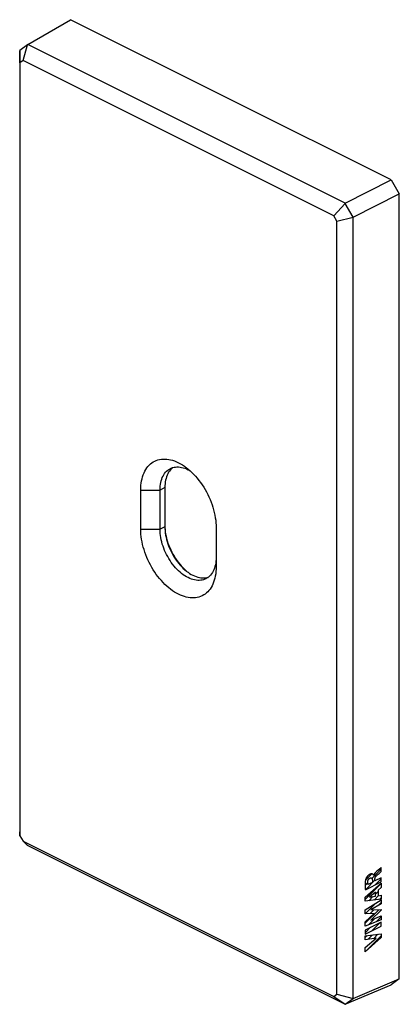
# Model space of a CAD drawing. Units: millimetres. Extents: x 130.4 to 163.9, y 64 to 150.9.
import ezdxf

# ---------------------------------------------------------------- set-up
doc = ezdxf.new("R2010")
doc.units = ezdxf.units.MM
doc.header["$LTSCALE"] = 16.335
doc.layers.get('0').update_dxf_attribs({"linetype": 'CONTINUOUS'})
doc.layers.add('ASSI', color=7, linetype='CONTINUOUS')
doc.layers.add('CURVE', color=7, linetype='CONTINUOUS')

msp = doc.modelspace()

# ---------------------------------------------------------------- linework, layer by layer
at = {"color": 7, "linetype": 'CONTINUOUS'}
for p, q in [((131.114, 148.729), (134.901, 150.927)), ((163.185, 136.786), (134.901, 150.927)), ((131.093, 148.715), (130.406, 148.218)), ((130.71, 147.327), (131.093, 148.715)), ((131.093, 148.715), (131.114, 148.729)), ((159.123, 134.724), (131.114, 148.729)), ((130.406, 148.216), (130.406, 148.218)), ((130.431, 147.125), (130.406, 148.218)), ((130.406, 148.216), (130.406, 79.271)), ((130.71, 147.327), (130.431, 147.125)), ((130.431, 147.125), (130.431, 78.923)), ((158.113, 133.626), (130.71, 147.327)), ((159.123, 134.724), (163.185, 136.786)), ((163.185, 136.786), (163.892, 135.565)), ((159.83, 133.504), (163.892, 135.565)), ((163.892, 66.284), (163.892, 135.565)), ((158.113, 133.626), (159.123, 134.7)), ((159.123, 134.724), (159.123, 134.7)), ((159.809, 133.516), (159.123, 134.7)), ((158.392, 133.145), (158.113, 133.626)), ((158.392, 133.145), (159.809, 133.516)), ((158.392, 64.942), (158.392, 133.145)), ((159.809, 133.516), (159.83, 133.504)), ((159.83, 64.558), (159.83, 133.504)), ((143.214, 109.814), (143.209, 109.64)), ((143.209, 109.64), (143.209, 106.176)), ((141.088, 105.963), (141.088, 109.427)), ((142.785, 105.963), (142.785, 109.427)), ((143.213, 106.176), (143.214, 106.127)), ((147.735, 106.104), (147.735, 102.64)), ((130.406, 79.247), (130.406, 79.271)), ((130.431, 78.923), (130.406, 79.247)), ((130.431, 78.923), (130.71, 78.442)), ((130.71, 78.442), (158.113, 64.74)), ((130.71, 78.442), (131.093, 78.063)), ((131.114, 78.05), (131.093, 78.063)), ((131.114, 78.05), (159.123, 64.046)), ((159.83, 64.558), (163.892, 66.284)), ((163.892, 66.284), (163.185, 65.772)), ((159.123, 64.046), (163.185, 65.772)), ((158.113, 64.74), (158.392, 64.942)), ((158.113, 64.74), (159.123, 64.049)), ((158.392, 64.942), (159.809, 64.546)), ((159.123, 64.049), (159.809, 64.546)), ((159.83, 64.558), (159.809, 64.546)), ((159.123, 64.049), (159.123, 64.046))]:
    msp.add_line(p, q, dxfattribs=at)
at = {"color": 250, "linetype": 'CONTINUOUS'}
for p, q in [((143.209, 109.64), (142.785, 109.427)), ((141.088, 109.427), (142.785, 109.427)), ((143.209, 106.176), (142.785, 105.963)), ((141.088, 105.963), (142.785, 105.963))]:
    msp.add_line(p, q, dxfattribs=at)
at = {"color": 7, "linetype": 'CONTINUOUS'}
for points in [[(141.088, 109.427), (141.093, 109.639), (141.106, 109.845), (141.129, 110.044), (141.161, 110.237), (141.201, 110.424), (141.251, 110.604), (141.309, 110.776), (141.376, 110.939), (141.45, 111.094), (141.533, 111.24), (141.624, 111.376), (141.723, 111.503), (141.829, 111.619), (141.942, 111.724), (142.062, 111.819), (142.188, 111.902), (142.32, 111.975), (142.458, 112.035), (142.601, 112.084), (142.75, 112.122), (142.903, 112.147), (143.06, 112.16), (143.221, 112.161), (143.385, 112.15), (143.551, 112.127), (143.721, 112.093), (143.892, 112.046), (144.064, 111.988), (144.238, 111.917), (144.412, 111.836), (144.585, 111.744), (144.759, 111.64), (144.931, 111.526), (145.076, 111.421)], [(142.785, 109.427), (142.789, 109.602), (142.802, 109.771), (142.823, 109.935), (142.852, 110.093), (142.889, 110.245), (142.934, 110.389), (142.988, 110.527), (143.048, 110.656), (143.117, 110.777), (143.192, 110.889), (143.275, 110.993), (143.364, 111.086), (143.46, 111.17), (143.562, 111.244), (143.669, 111.307), (143.695, 111.321)], [(143.788, 111.298), (143.699, 111.205), (143.617, 111.102), (143.541, 110.989), (143.473, 110.868), (143.412, 110.739), (143.359, 110.602), (143.313, 110.457), (143.276, 110.305), (143.247, 110.147), (143.226, 109.983), (143.214, 109.814)], [(143.695, 111.321), (143.782, 111.36), (143.9, 111.402), (144.023, 111.434), (144.149, 111.454), (144.28, 111.463), (144.414, 111.462), (144.55, 111.449), (144.689, 111.425), (144.83, 111.39), (144.973, 111.344)], [(143.918, 111.407), (143.884, 111.382), (143.788, 111.298)], [(144.973, 111.344), (145.116, 111.288), (145.26, 111.221), (145.404, 111.144), (145.44, 111.122)], [(145.076, 111.421), (145.102, 111.402), (145.272, 111.267), (145.439, 111.123), (145.602, 110.97), (145.763, 110.808), (145.92, 110.638), (146.073, 110.46), (146.222, 110.274), (146.365, 110.082), (146.503, 109.883), (146.635, 109.678), (146.762, 109.469), (146.881, 109.255), (146.994, 109.036), (147.1, 108.814), (147.199, 108.589), (147.29, 108.362), (147.373, 108.133), (147.448, 107.903), (147.514, 107.673), (147.572, 107.443), (147.622, 107.214), (147.662, 106.986)], [(147.662, 106.986), (147.694, 106.761), (147.717, 106.539), (147.73, 106.32), (147.735, 106.104)], [(143.209, 106.176), (143.214, 105.997), (143.226, 105.815), (143.247, 105.63), (143.276, 105.443), (143.313, 105.254), (143.359, 105.064), (143.412, 104.874), (143.473, 104.684), (143.541, 104.494), (143.617, 104.306), (143.699, 104.121), (143.788, 103.938), (143.884, 103.758), (143.986, 103.583), (144.094, 103.412), (144.206, 103.246), (144.324, 103.086), (144.447, 102.932), (144.574, 102.785), (144.704, 102.645), (144.838, 102.513), (144.975, 102.389), (145.114, 102.274), (145.189, 102.216)], [(143.214, 106.127), (143.227, 105.935), (143.249, 105.741), (143.28, 105.543), (143.319, 105.343), (143.367, 105.142), (143.423, 104.941), (143.488, 104.74), (143.56, 104.54), (143.64, 104.341), (143.727, 104.144), (143.822, 103.951), (143.923, 103.762), (144.03, 103.576), (144.144, 103.395), (144.263, 103.22), (144.388, 103.05), (144.518, 102.888), (144.651, 102.733), (144.79, 102.585), (144.931, 102.445), (145.075, 102.314), (145.191, 102.218)], [(147.735, 102.64), (147.73, 102.428), (147.717, 102.223), (147.694, 102.024), (147.662, 101.83), (147.622, 101.643), (147.572, 101.464), (147.514, 101.292), (147.448, 101.128), (147.373, 100.973), (147.29, 100.828), (147.199, 100.691), (147.1, 100.565), (146.994, 100.449), (146.881, 100.343), (146.762, 100.249), (146.635, 100.165), (146.503, 100.093), (146.365, 100.032), (146.222, 99.983), (146.073, 99.946), (145.92, 99.921), (145.763, 99.907), (145.602, 99.906), (145.439, 99.917), (145.272, 99.94), (145.102, 99.975), (144.931, 100.022), (144.759, 100.08), (144.585, 100.15), (144.412, 100.231), (144.238, 100.324), (144.064, 100.427), (143.892, 100.541), (143.721, 100.666), (143.551, 100.8), (143.385, 100.944), (143.221, 101.097), (143.06, 101.259), (142.903, 101.429), (142.75, 101.607), (142.601, 101.793), (142.458, 101.985), (142.32, 102.184), (142.188, 102.389), (142.062, 102.599), (141.942, 102.813), (141.829, 103.032), (141.723, 103.254), (141.624, 103.478), (141.533, 103.706), (141.45, 103.934), (141.376, 104.164), (141.309, 104.395), (141.251, 104.624), (141.201, 104.853), (141.161, 105.081), (141.129, 105.306), (141.106, 105.528), (141.093, 105.747), (141.088, 105.963)], [(146.825, 101.595), (146.738, 101.556), (146.62, 101.514), (146.498, 101.482), (146.371, 101.462), (146.24, 101.453), (146.107, 101.454), (145.97, 101.467), (145.831, 101.491), (145.69, 101.526), (145.547, 101.572), (145.404, 101.628), (145.26, 101.695), (145.116, 101.772), (144.973, 101.859), (144.83, 101.956), (144.689, 102.062), (144.55, 102.177), (144.414, 102.301), (144.28, 102.433), (144.149, 102.573), (144.023, 102.72), (143.9, 102.873), (143.782, 103.034), (143.669, 103.199), (143.562, 103.37), (143.46, 103.546), (143.364, 103.726), (143.275, 103.909), (143.192, 104.094), (143.117, 104.282), (143.048, 104.471), (142.988, 104.662), (142.934, 104.852), (142.889, 105.042), (142.852, 105.231), (142.823, 105.418), (142.802, 105.603), (142.789, 105.785), (142.785, 105.963)], [(147.735, 103.489), (147.731, 103.314), (147.718, 103.145), (147.697, 102.981), (147.668, 102.823), (147.631, 102.671), (147.586, 102.526), (147.533, 102.389), (147.472, 102.26), (147.403, 102.139), (147.328, 102.026), (147.245, 101.923), (147.156, 101.83), (147.06, 101.746), (146.958, 101.672), (146.851, 101.609), (146.825, 101.595)], [(145.189, 102.216), (145.255, 102.168), (145.397, 102.071), (145.54, 101.984), (145.684, 101.907), (145.828, 101.84), (145.972, 101.784), (146.114, 101.738), (146.255, 101.703), (146.394, 101.679), (146.531, 101.667), (146.665, 101.665), (146.795, 101.674), (146.922, 101.694), (147.026, 101.721)]]:
    msp.add_lwpolyline(points, dxfattribs=at)
at = {"layer": 'ASSI', "color": 7, "linetype": 'CONTINUOUS'}
for p, q in [((131.114, 148.729), (134.901, 150.927)), ((163.185, 136.786), (134.901, 150.927)), ((131.093, 148.715), (130.406, 148.218)), ((130.71, 147.327), (131.093, 148.715)), ((131.093, 148.715), (131.114, 148.729)), ((159.123, 134.724), (131.114, 148.729)), ((130.406, 148.216), (130.406, 148.218)), ((130.431, 147.125), (130.406, 148.218)), ((130.406, 148.216), (130.406, 79.271)), ((130.71, 147.327), (130.431, 147.125)), ((130.431, 147.125), (130.431, 78.923)), ((158.113, 133.626), (130.71, 147.327)), ((159.123, 134.724), (163.185, 136.786)), ((163.185, 136.786), (163.892, 135.565)), ((159.83, 133.504), (163.892, 135.565)), ((163.892, 66.284), (163.892, 135.565)), ((158.113, 133.626), (159.123, 134.7)), ((159.123, 134.724), (159.123, 134.7)), ((159.809, 133.516), (159.123, 134.7)), ((158.392, 133.145), (158.113, 133.626)), ((158.392, 133.145), (159.809, 133.516)), ((158.392, 64.942), (158.392, 133.145)), ((159.809, 133.516), (159.83, 133.504)), ((159.83, 64.558), (159.83, 133.504)), ((143.214, 109.814), (143.209, 109.64)), ((143.209, 109.64), (143.209, 106.176)), ((141.088, 105.963), (141.088, 109.427)), ((142.785, 105.963), (142.785, 109.427)), ((143.213, 106.176), (143.214, 106.127)), ((147.735, 106.104), (147.735, 102.64)), ((130.406, 79.247), (130.406, 79.271)), ((130.431, 78.923), (130.406, 79.247)), ((130.431, 78.923), (130.71, 78.442)), ((130.71, 78.442), (158.113, 64.74)), ((130.71, 78.442), (131.093, 78.063)), ((131.114, 78.05), (131.093, 78.063)), ((131.114, 78.05), (159.123, 64.046)), ((159.83, 64.558), (163.892, 66.284)), ((163.892, 66.284), (163.185, 65.772)), ((159.123, 64.046), (163.185, 65.772)), ((158.113, 64.74), (158.392, 64.942)), ((158.113, 64.74), (159.123, 64.049)), ((158.392, 64.942), (159.809, 64.546)), ((159.123, 64.049), (159.809, 64.546)), ((159.83, 64.558), (159.809, 64.546)), ((159.123, 64.049), (159.123, 64.046))]:
    msp.add_line(p, q, dxfattribs=at)
at = {"layer": 'ASSI', "color": 250, "linetype": 'CONTINUOUS'}
for p, q in [((143.209, 109.64), (142.785, 109.427)), ((141.088, 109.427), (142.785, 109.427)), ((143.209, 106.176), (142.785, 105.963)), ((141.088, 105.963), (142.785, 105.963))]:
    msp.add_line(p, q, dxfattribs=at)
at = {"layer": 'ASSI', "color": 7, "linetype": 'CONTINUOUS'}
for points in [[(141.088, 109.427), (141.093, 109.639), (141.106, 109.845), (141.129, 110.044), (141.161, 110.237), (141.201, 110.424), (141.251, 110.604), (141.309, 110.776), (141.376, 110.939), (141.45, 111.094), (141.533, 111.24), (141.624, 111.376), (141.723, 111.503), (141.829, 111.619), (141.942, 111.724), (142.062, 111.819), (142.188, 111.902), (142.32, 111.975), (142.458, 112.035), (142.601, 112.084), (142.75, 112.122), (142.903, 112.147), (143.06, 112.16), (143.221, 112.161), (143.385, 112.15), (143.551, 112.127), (143.721, 112.093), (143.892, 112.046), (144.064, 111.988), (144.238, 111.917), (144.412, 111.836), (144.585, 111.744), (144.759, 111.64), (144.931, 111.526), (145.076, 111.421)], [(142.785, 109.427), (142.789, 109.602), (142.802, 109.771), (142.823, 109.935), (142.852, 110.093), (142.889, 110.245), (142.934, 110.389), (142.988, 110.527), (143.048, 110.656), (143.117, 110.777), (143.192, 110.889), (143.275, 110.993), (143.364, 111.086), (143.46, 111.17), (143.562, 111.244), (143.669, 111.307), (143.695, 111.321)], [(143.788, 111.298), (143.699, 111.205), (143.617, 111.102), (143.541, 110.989), (143.473, 110.868), (143.412, 110.739), (143.359, 110.602), (143.313, 110.457), (143.276, 110.305), (143.247, 110.147), (143.226, 109.983), (143.214, 109.814)], [(143.695, 111.321), (143.782, 111.36), (143.9, 111.402), (144.023, 111.434), (144.149, 111.454), (144.28, 111.463), (144.414, 111.462), (144.55, 111.449), (144.689, 111.425), (144.83, 111.39), (144.973, 111.344)], [(143.918, 111.407), (143.884, 111.382), (143.788, 111.298)], [(144.973, 111.344), (145.116, 111.288), (145.26, 111.221), (145.404, 111.144), (145.44, 111.122)], [(145.076, 111.421), (145.102, 111.402), (145.272, 111.267), (145.439, 111.123), (145.602, 110.97), (145.763, 110.808), (145.92, 110.638), (146.073, 110.46), (146.222, 110.274), (146.365, 110.082), (146.503, 109.883), (146.635, 109.678), (146.762, 109.469), (146.881, 109.255), (146.994, 109.036), (147.1, 108.814), (147.199, 108.589), (147.29, 108.362), (147.373, 108.133), (147.448, 107.903), (147.514, 107.673), (147.572, 107.443), (147.622, 107.214), (147.662, 106.986)], [(147.662, 106.986), (147.694, 106.761), (147.717, 106.539), (147.73, 106.32), (147.735, 106.104)], [(143.209, 106.176), (143.214, 105.997), (143.226, 105.815), (143.247, 105.63), (143.276, 105.443), (143.313, 105.254), (143.359, 105.064), (143.412, 104.874), (143.473, 104.684), (143.541, 104.494), (143.617, 104.306), (143.699, 104.121), (143.788, 103.938), (143.884, 103.758), (143.986, 103.583), (144.094, 103.412), (144.206, 103.246), (144.324, 103.086), (144.447, 102.932), (144.574, 102.785), (144.704, 102.645), (144.838, 102.513), (144.975, 102.389), (145.114, 102.274), (145.189, 102.216)], [(143.214, 106.127), (143.227, 105.935), (143.249, 105.741), (143.28, 105.543), (143.319, 105.343), (143.367, 105.142), (143.423, 104.941), (143.488, 104.74), (143.56, 104.54), (143.64, 104.341), (143.727, 104.144), (143.822, 103.951), (143.923, 103.762), (144.03, 103.576), (144.144, 103.395), (144.263, 103.22), (144.388, 103.05), (144.518, 102.888), (144.651, 102.733), (144.79, 102.585), (144.931, 102.445), (145.075, 102.314), (145.191, 102.218)], [(147.735, 102.64), (147.73, 102.428), (147.717, 102.223), (147.694, 102.024), (147.662, 101.83), (147.622, 101.643), (147.572, 101.464), (147.514, 101.292), (147.448, 101.128), (147.373, 100.973), (147.29, 100.828), (147.199, 100.691), (147.1, 100.565), (146.994, 100.449), (146.881, 100.343), (146.762, 100.249), (146.635, 100.165), (146.503, 100.093), (146.365, 100.032), (146.222, 99.983), (146.073, 99.946), (145.92, 99.921), (145.763, 99.907), (145.602, 99.906), (145.439, 99.917), (145.272, 99.94), (145.102, 99.975), (144.931, 100.022), (144.759, 100.08), (144.585, 100.15), (144.412, 100.231), (144.238, 100.324), (144.064, 100.427), (143.892, 100.541), (143.721, 100.666), (143.551, 100.8), (143.385, 100.944), (143.221, 101.097), (143.06, 101.259), (142.903, 101.429), (142.75, 101.607), (142.601, 101.793), (142.458, 101.985), (142.32, 102.184), (142.188, 102.389), (142.062, 102.599), (141.942, 102.813), (141.829, 103.032), (141.723, 103.254), (141.624, 103.478), (141.533, 103.706), (141.45, 103.934), (141.376, 104.164), (141.309, 104.395), (141.251, 104.624), (141.201, 104.853), (141.161, 105.081), (141.129, 105.306), (141.106, 105.528), (141.093, 105.747), (141.088, 105.963)], [(146.825, 101.595), (146.738, 101.556), (146.62, 101.514), (146.498, 101.482), (146.371, 101.462), (146.24, 101.453), (146.107, 101.454), (145.97, 101.467), (145.831, 101.491), (145.69, 101.526), (145.547, 101.572), (145.404, 101.628), (145.26, 101.695), (145.116, 101.772), (144.973, 101.859), (144.83, 101.956), (144.689, 102.062), (144.55, 102.177), (144.414, 102.301), (144.28, 102.433), (144.149, 102.573), (144.023, 102.72), (143.9, 102.873), (143.782, 103.034), (143.669, 103.199), (143.562, 103.37), (143.46, 103.546), (143.364, 103.726), (143.275, 103.909), (143.192, 104.094), (143.117, 104.282), (143.048, 104.471), (142.988, 104.662), (142.934, 104.852), (142.889, 105.042), (142.852, 105.231), (142.823, 105.418), (142.802, 105.603), (142.789, 105.785), (142.785, 105.963)], [(147.735, 103.489), (147.731, 103.314), (147.718, 103.145), (147.697, 102.981), (147.668, 102.823), (147.631, 102.671), (147.586, 102.526), (147.533, 102.389), (147.472, 102.26), (147.403, 102.139), (147.328, 102.026), (147.245, 101.923), (147.156, 101.83), (147.06, 101.746), (146.958, 101.672), (146.851, 101.609), (146.825, 101.595)], [(145.189, 102.216), (145.255, 102.168), (145.397, 102.071), (145.54, 101.984), (145.684, 101.907), (145.828, 101.84), (145.972, 101.784), (146.114, 101.738), (146.255, 101.703), (146.394, 101.679), (146.531, 101.667), (146.665, 101.665), (146.795, 101.674), (146.922, 101.694), (147.026, 101.721)]]:
    msp.add_lwpolyline(points, dxfattribs=at)
at = {"layer": 'CURVE', "color": 7, "linetype": 'CONTINUOUS'}
for p, q in [((161.483, 75.156), (162.299, 75.972)), ((160.869, 74.542), (161.113, 74.786)), ((160.901, 74.153), (161.746, 74.999)), ((160.906, 74.999), (161.459, 75.552)), ((161.721, 74.554), (162.299, 75.132)), ((160.885, 73.298), (162.299, 74.712)), ((161.798, 73.791), (162.017, 74.01)), ((161.192, 73.184), (161.564, 73.557)), ((161.667, 73.239), (162.063, 73.636)), ((161.99, 72.722), (162.299, 73.032)), ((162.142, 73.294), (162.299, 73.452)), ((160.885, 72.038), (161.79, 72.943)), ((160.885, 71.198), (162.078, 72.391)), ((161.313, 72.046), (161.644, 72.377)), ((161.165, 71.058), (161.706, 71.599)), ((161.482, 70.535), (162.205, 71.258)), ((161.853, 71.326), (162.299, 71.772)), ((160.885, 70.358), (161.365, 70.838)), ((160.885, 69.938), (161.069, 70.122)), ((160.885, 68.678), (162.299, 70.092)), ((161.148, 69.78), (161.539, 70.172)), ((161.642, 69.855), (162.009, 70.222))]:
    msp.add_line(p, q, dxfattribs=at)
at = {"layer": 'CURVE', "color": 250, "linetype": 'CONTINUOUS'}
for p, q in [((161.895, 75.771), (161.873, 75.753)), ((162.019, 75.874), (161.895, 75.771)), ((162.249, 76.063), (162.019, 75.874)), ((162.029, 75.526), (162.109, 75.594)), ((162.109, 75.594), (162.299, 75.757)), ((162.299, 76.105), (162.249, 76.063)), ((162.299, 75.757), (162.299, 76.105)), ((160.885, 73.499), (162.299, 74.737)), ((160.902, 74.144), (162.299, 74.843)), ((161.514, 74.799), (161.126, 74.605)), ((161.514, 75.005), (161.514, 74.799)), ((161.639, 75.443), (161.631, 75.438)), ((162.299, 75.203), (161.746, 74.927)), ((161.746, 74.927), (161.746, 75.12)), ((161.989, 75.492), (162.029, 75.526)), ((162.299, 74.843), (162.299, 75.203)), ((162.299, 74.737), (162.299, 74.356)), ((161.798, 73.94), (161.274, 73.511)), ((161.798, 73.594), (161.798, 73.94)), ((162.299, 74.356), (162.017, 74.121)), ((162.017, 74.121), (162.017, 73.629)), ((160.885, 73.149), (160.885, 73.499)), ((162.299, 73.313), (160.885, 73.149)), ((160.885, 72.387), (162.299, 73.256)), ((161.274, 73.511), (161.798, 73.594)), ((162.017, 73.629), (162.299, 73.67)), ((162.299, 73.67), (162.299, 73.313)), ((162.299, 73.256), (162.299, 72.902)), ((160.885, 72.029), (160.885, 72.387)), ((162.299, 72.347), (161.376, 71.462)), ((162.299, 72.902), (161.38, 72.368)), ((161.38, 72.368), (162.299, 72.398)), ((162.299, 72.398), (162.299, 72.347)), ((161.67, 72.06), (160.885, 72.029)), ((160.885, 71.31), (161.67, 72.06)), ((162.299, 71.499), (160.885, 70.949)), ((160.885, 70.949), (160.885, 71.31)), ((162.299, 71.305), (160.885, 70.598)), ((161.376, 71.462), (162.299, 71.845)), ((162.299, 71.845), (162.299, 71.499)), ((162.299, 70.943), (162.299, 71.305)), ((160.885, 70.236), (162.299, 70.943)), ((160.885, 70.598), (160.885, 70.236)), ((160.885, 70.102), (162.299, 70.252)), ((160.885, 69.741), (160.885, 70.102)), ((162.299, 69.934), (160.885, 68.678)), ((161.859, 69.887), (160.885, 69.741)), ((160.885, 69.07), (161.859, 69.887)), ((162.299, 70.252), (162.299, 69.934)), ((160.885, 68.678), (160.885, 69.07))]:
    msp.add_line(p, q, dxfattribs=at)
for points in [[(161.873, 75.753), (161.862, 75.744), (161.851, 75.734), (161.84, 75.724), (161.834, 75.719), (161.827, 75.713), (161.821, 75.708), (161.815, 75.702), (161.809, 75.696), (161.803, 75.69), (161.797, 75.684), (161.791, 75.678), (161.785, 75.672), (161.778, 75.665), (161.772, 75.659), (161.766, 75.652), (161.76, 75.646), (161.755, 75.639), (161.749, 75.632), (161.743, 75.626), (161.737, 75.619), (161.732, 75.612), (161.726, 75.605), (161.721, 75.598), (161.715, 75.59), (161.71, 75.583), (161.705, 75.576), (161.7, 75.568), (161.695, 75.561), (161.69, 75.553), (161.685, 75.546), (161.681, 75.538), (161.676, 75.531), (161.672, 75.523), (161.668, 75.515), (161.664, 75.507), (161.66, 75.499), (161.657, 75.491), (161.653, 75.483), (161.65, 75.475), (161.647, 75.467), (161.644, 75.459), (161.642, 75.451), (161.639, 75.443)], [(160.917, 75.044), (160.911, 75.02), (160.905, 74.996), (160.9, 74.973), (160.896, 74.949), (160.892, 74.925), (160.888, 74.902), (160.885, 74.878), (160.882, 74.855), (160.88, 74.832), (160.878, 74.808), (160.876, 74.785), (160.874, 74.762), (160.872, 74.728), (160.87, 74.694), (160.869, 74.66), (160.869, 74.626), (160.869, 74.593), (160.869, 74.56), (160.87, 74.527), (160.871, 74.494), (160.872, 74.461), (160.874, 74.429), (160.876, 74.397), (160.878, 74.364), (160.881, 74.333), (160.884, 74.301), (160.887, 74.269), (160.89, 74.238), (160.894, 74.207), (160.898, 74.175), (160.902, 74.144)], [(161.631, 75.438), (161.63, 75.444), (161.629, 75.449), (161.627, 75.454), (161.625, 75.458), (161.622, 75.462), (161.619, 75.466), (161.617, 75.469), (161.613, 75.473), (161.61, 75.476), (161.607, 75.479), (161.599, 75.487), (161.591, 75.495), (161.582, 75.502), (161.574, 75.509), (161.565, 75.516), (161.556, 75.522), (161.547, 75.527), (161.538, 75.532), (161.527, 75.537), (161.517, 75.541), (161.505, 75.545), (161.494, 75.547), (161.482, 75.55), (161.47, 75.551), (161.458, 75.552), (161.445, 75.553), (161.433, 75.552), (161.42, 75.551), (161.407, 75.55), (161.394, 75.548), (161.381, 75.545), (161.368, 75.542), (161.355, 75.538), (161.342, 75.534), (161.326, 75.529), (161.311, 75.523), (161.296, 75.516), (161.28, 75.508), (161.265, 75.5), (161.25, 75.492), (161.235, 75.483), (161.22, 75.473), (161.205, 75.463), (161.19, 75.452), (161.176, 75.441), (161.163, 75.431), (161.15, 75.419), (161.137, 75.408), (161.124, 75.396), (161.112, 75.383), (161.099, 75.369), (161.086, 75.355), (161.073, 75.34), (161.06, 75.324), (161.048, 75.308), (161.036, 75.292), (161.024, 75.275), (161.013, 75.258), (161.003, 75.241), (160.993, 75.224), (160.983, 75.207), (160.974, 75.19), (160.966, 75.172), (160.957, 75.155), (160.949, 75.137), (160.944, 75.124), (160.938, 75.11), (160.933, 75.097), (160.929, 75.084), (160.924, 75.071), (160.92, 75.057), (160.917, 75.044)], [(161.126, 74.605), (161.124, 74.616), (161.123, 74.628), (161.121, 74.64), (161.12, 74.652), (161.118, 74.664), (161.117, 74.676), (161.116, 74.689), (161.115, 74.703), (161.114, 74.716), (161.114, 74.73), (161.113, 74.743), (161.113, 74.757), (161.113, 74.771), (161.113, 74.785), (161.113, 74.799), (161.113, 74.813), (161.114, 74.827), (161.115, 74.841), (161.115, 74.855), (161.117, 74.869), (161.118, 74.884)], [(161.118, 74.884), (161.118, 74.891), (161.119, 74.898), (161.12, 74.905), (161.121, 74.912), (161.123, 74.919), (161.124, 74.927), (161.126, 74.934), (161.127, 74.941), (161.129, 74.949), (161.131, 74.956), (161.133, 74.963), (161.136, 74.971), (161.138, 74.978), (161.141, 74.985), (161.143, 74.993), (161.146, 75), (161.149, 75.007), (161.152, 75.014), (161.156, 75.022), (161.159, 75.029), (161.163, 75.036), (161.166, 75.043), (161.17, 75.05), (161.174, 75.056), (161.178, 75.063), (161.182, 75.069), (161.187, 75.076), (161.191, 75.082), (161.196, 75.088), (161.2, 75.094), (161.205, 75.1), (161.21, 75.106), (161.215, 75.112), (161.22, 75.117), (161.225, 75.123), (161.23, 75.128), (161.235, 75.133), (161.241, 75.138), (161.246, 75.143), (161.251, 75.147), (161.257, 75.151), (161.262, 75.156), (161.267, 75.16), (161.273, 75.163), (161.278, 75.167), (161.284, 75.17), (161.289, 75.173), (161.294, 75.176)], [(161.294, 75.176), (161.301, 75.179), (161.307, 75.182), (161.313, 75.185), (161.319, 75.188), (161.326, 75.19), (161.332, 75.192), (161.338, 75.194), (161.344, 75.196), (161.351, 75.198), (161.357, 75.199), (161.363, 75.2), (161.369, 75.201), (161.376, 75.202), (161.382, 75.203), (161.388, 75.203), (161.394, 75.203), (161.4, 75.203), (161.405, 75.203), (161.411, 75.202), (161.417, 75.201), (161.422, 75.2), (161.427, 75.199), (161.433, 75.197), (161.438, 75.195), (161.443, 75.193), (161.448, 75.191), (161.452, 75.188), (161.457, 75.185), (161.461, 75.182), (161.465, 75.179), (161.469, 75.175), (161.472, 75.171), (161.476, 75.166), (161.479, 75.162), (161.482, 75.157), (161.485, 75.152), (161.488, 75.147), (161.491, 75.141), (161.493, 75.136), (161.495, 75.13), (161.497, 75.124), (161.499, 75.118), (161.501, 75.111), (161.503, 75.105), (161.504, 75.098), (161.506, 75.092), (161.507, 75.085), (161.508, 75.078), (161.509, 75.071), (161.51, 75.064), (161.511, 75.056), (161.512, 75.049), (161.513, 75.042), (161.513, 75.035), (161.513, 75.027), (161.514, 75.02), (161.514, 75.013), (161.514, 75.005)], [(161.746, 75.12), (161.746, 75.126), (161.746, 75.132), (161.746, 75.137), (161.747, 75.143), (161.747, 75.149), (161.748, 75.155), (161.749, 75.161), (161.75, 75.167), (161.751, 75.173), (161.752, 75.179), (161.753, 75.185), (161.754, 75.191), (161.756, 75.197), (161.758, 75.203), (161.759, 75.209), (161.761, 75.215), (161.763, 75.221), (161.765, 75.227), (161.768, 75.234), (161.77, 75.24), (161.773, 75.246), (161.776, 75.252), (161.778, 75.258), (161.781, 75.264), (161.784, 75.27), (161.788, 75.276), (161.791, 75.282), (161.794, 75.288), (161.798, 75.293), (161.801, 75.299), (161.805, 75.305), (161.809, 75.31), (161.812, 75.316), (161.816, 75.321), (161.82, 75.327), (161.824, 75.332), (161.828, 75.337), (161.832, 75.342), (161.836, 75.347), (161.84, 75.352), (161.845, 75.357), (161.849, 75.362), (161.853, 75.367), (161.857, 75.371), (161.862, 75.376), (161.866, 75.38), (161.87, 75.384)], [(161.87, 75.384), (161.89, 75.403), (161.91, 75.421), (161.929, 75.439), (161.949, 75.457), (161.969, 75.475), (161.989, 75.492)]]:
    msp.add_lwpolyline(points, dxfattribs=at)

doc.saveas('drawing.dxf')
